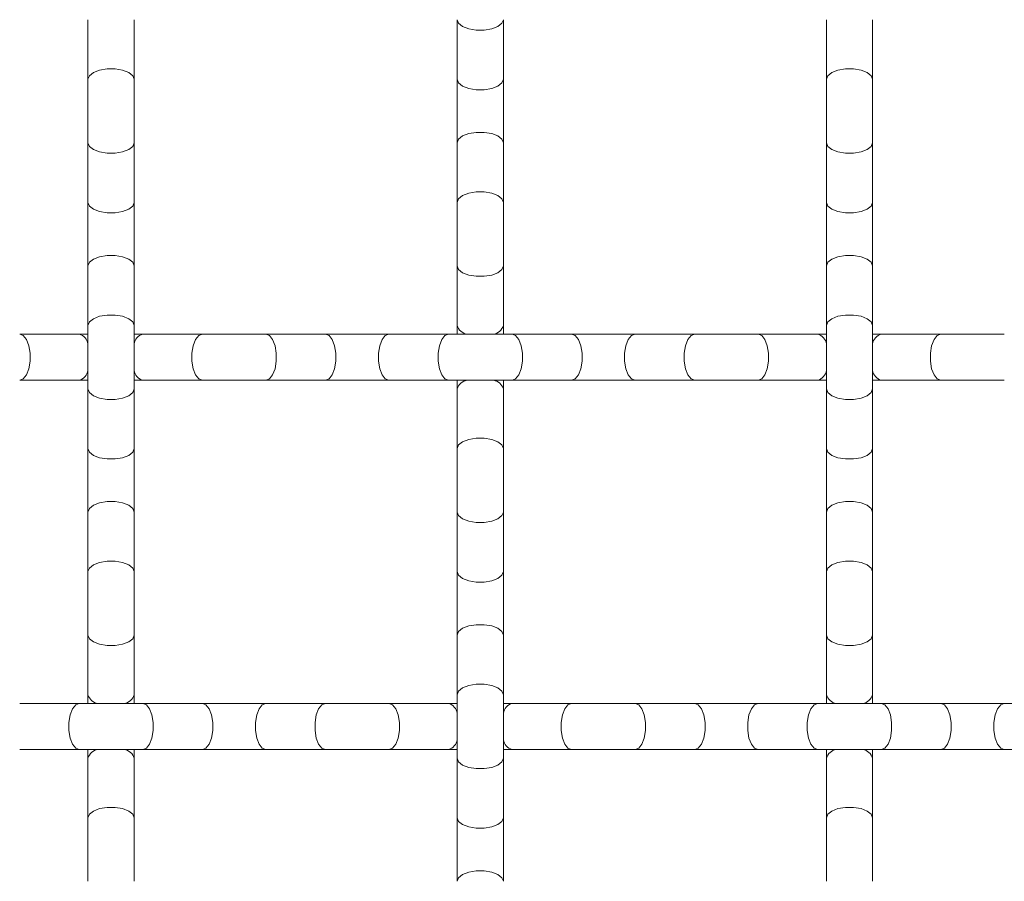
# Model space of a CAD drawing. Units: inches. Extents: x 0.2 to 16.8, y 0.2 to 10.8.
# Drawn here: x 14.6 to 14.9, y 7.9 to 8.1 of the extents above; entities that cross this region are included whole.
import ezdxf

# ---------------------------------------------------------------- set-up
doc = ezdxf.new("R2010")
doc.units = ezdxf.units.IN
doc.header["$MEASUREMENT"] = 0
doc.linetypes.add('SLD-Solid', pattern=[0])

msp = doc.modelspace()

# ---------------------------------------------------------------- linework, layer by layer
at = {"color": 7, "linetype": 'SLD-Solid', "lineweight": 0}
for p, q in [((14.59521384581839, 8.12470611503734), (14.59521384581839, 8.106771830641451)), ((14.60910273470728, 8.106771830641451), (14.60910273470728, 8.12470611503734)), ((14.7063249569295, 8.124706115018821), (14.7063249569295, 8.106771830622932)), ((14.72021384581839, 8.106771830622932), (14.72021384581839, 8.124706115018821)), ((14.81743606804062, 8.12470611503734), (14.81743606804062, 8.106771830641451)), ((14.8313249569295, 8.106771830641451), (14.8313249569295, 8.12470611503734)), ((14.59521384581839, 8.106771830641451), (14.59521384581839, 8.08766907798373)), ((14.60910273470728, 8.08766907798373), (14.60910273470728, 8.106771830641451)), ((14.7063249569295, 8.106771830622932), (14.7063249569295, 8.087669077981783)), ((14.72021384581839, 8.087669077981783), (14.72021384581839, 8.106771830622932)), ((14.81743606804062, 8.106771830641451), (14.81743606804062, 8.08766907798373)), ((14.8313249569295, 8.08766907798373), (14.8313249569295, 8.106771830641451)), ((14.59521384581839, 8.087669077981783), (14.59521384581839, 8.069734793585894)), ((14.60910273470728, 8.069734793585894), (14.60910273470728, 8.087669077981783)), ((14.7063249569295, 8.087669077981783), (14.7063249569295, 8.069734793585894)), ((14.72021384581839, 8.069734793585894), (14.72021384581839, 8.087669077981783)), ((14.81743606804062, 8.087669077981783), (14.81743606804062, 8.069734793585894)), ((14.8313249569295, 8.069734793585894), (14.8313249569295, 8.087669077981783)), ((14.59521384581839, 8.069734793585894), (14.59521384581839, 8.050632040944746)), ((14.60910273470728, 8.050632040944746), (14.60910273470728, 8.069734793585894)), ((14.7063249569295, 8.069734793585894), (14.7063249569295, 8.050632040944746)), ((14.72021384581839, 8.050632040944746), (14.72021384581839, 8.069734793585894)), ((14.81743606804062, 8.069734793585894), (14.81743606804062, 8.050632040944746)), ((14.8313249569295, 8.050632040944746), (14.8313249569295, 8.069734793585894)), ((14.59521384581839, 8.050632040944746), (14.59521384581839, 8.032697756548858)), ((14.60910273470728, 8.032697756548858), (14.60910273470728, 8.050632040944746)), ((14.7063249569295, 8.050632040944746), (14.7063249569295, 8.032697756548858)), ((14.72021384581839, 8.032697756548858), (14.72021384581839, 8.050632040944746)), ((14.81743606804062, 8.050632040944746), (14.81743606804062, 8.032697756548858)), ((14.8313249569295, 8.032697756548858), (14.8313249569295, 8.050632040944746)), ((14.59521384581839, 8.032697756548858), (14.59521384581839, 8.01359500390771)), ((14.60910273470728, 8.01359500390771), (14.60910273470728, 8.032697756548858)), ((14.7063249569295, 8.032697756548858), (14.7063249569295, 8.030090825098654)), ((14.72021384581839, 8.030090825098654), (14.72021384581839, 8.032697756548858)), ((14.81743606804062, 8.032697756548858), (14.81743606804062, 8.01359500390771)), ((14.8313249569295, 8.01359500390771), (14.8313249569295, 8.032697756548858)), ((14.592606914183, 8.030090825098654), (14.57467262978711, 8.030090825098654)), ((14.59521384581839, 8.030090825098654), (14.592606914183, 8.030090825098654)), ((14.61170966682415, 8.030090825098654), (14.60910273470728, 8.030090825098654)), ((14.62964395122004, 8.030090825098654), (14.61170966682415, 8.030090825098654)), ((14.64874670386119, 8.030090825098654), (14.62964395122004, 8.030090825098654)), ((14.66668098825708, 8.030090825098654), (14.64874670386119, 8.030090825098654)), ((14.68578374089823, 8.030090825098654), (14.66668098825708, 8.030090825098654)), ((14.70371802529411, 8.030090825098654), (14.68578374089823, 8.030090825098654)), ((14.72282077795183, 8.030090825098654), (14.70371802529411, 8.030090825098654)), ((14.74075506234967, 8.030090825098654), (14.72282077795378, 8.030090825098654)), ((14.75985781499082, 8.030090825098654), (14.74075506234967, 8.030090825098654)), ((14.77779209938671, 8.030090825098654), (14.75985781499082, 8.030090825098654)), ((14.79689485202786, 8.030090825098654), (14.77779209938671, 8.030090825098654)), ((14.81482913642374, 8.030090825098654), (14.79689485202786, 8.030090825098654)), ((14.81743606804062, 8.030090825098654), (14.81482913642374, 8.030090825098654)), ((14.83393188906489, 8.030090825098654), (14.8313249569295, 8.030090825098654)), ((14.85186617346078, 8.030090825098654), (14.83393188906489, 8.030090825098654)), ((14.8709689261185, 8.030090825098654), (14.85186617346078, 8.030090825098654)), ((14.57467262978711, 8.016201936209765), (14.592606914183, 8.016201936209765)), ((14.592606914183, 8.016201936209765), (14.59521384581839, 8.016201936209765)), ((14.60910273470728, 8.016201936209765), (14.61170966682415, 8.016201936209765)), ((14.61170966682415, 8.016201936209765), (14.62964395122004, 8.016201936209765)), ((14.62964395122004, 8.016201936209765), (14.64874670386119, 8.016201936209765)), ((14.64874670386119, 8.016201936209765), (14.66668098825708, 8.016201936209765)), ((14.66668098825708, 8.016201936209765), (14.68578374089823, 8.016201936209765)), ((14.68578374089823, 8.016201936209765), (14.70371802529411, 8.016201936209765)), ((14.70371802529411, 8.016201936209765), (14.72282077795183, 8.016201936209765)), ((14.7063249569295, 8.016201936209765), (14.7063249569295, 8.013595003907708)), ((14.72021384581839, 8.013595003907708), (14.72021384581839, 8.016201936209765)), ((14.72282077795378, 8.016201936209765), (14.74075506234967, 8.016201936209765)), ((14.74075506234967, 8.016201936209765), (14.75985781499082, 8.016201936209765)), ((14.75985781499082, 8.016201936209765), (14.77779209938671, 8.016201936209765)), ((14.77779209938671, 8.016201936209765), (14.79689485202786, 8.016201936209765)), ((14.79689485202786, 8.016201936209765), (14.81482913642374, 8.016201936209765)), ((14.81482913642374, 8.016201936209765), (14.81743606804062, 8.016201936209765)), ((14.8313249569295, 8.016201936209765), (14.83393188906489, 8.016201936209765)), ((14.83393188906489, 8.016201936209765), (14.85186617346078, 8.016201936209765)), ((14.85186617346078, 8.016201936209765), (14.8709689261185, 8.016201936209765)), ((14.59521384581839, 8.01359500390771), (14.59521384581839, 7.995660719511821)), ((14.60910273470728, 7.995660719511821), (14.60910273470728, 8.01359500390771)), ((14.7063249569295, 8.013595003907708), (14.7063249569295, 7.995660719511819)), ((14.72021384581839, 7.995660719511819), (14.72021384581839, 8.013595003907708)), ((14.81743606804062, 8.01359500390771), (14.81743606804062, 7.995660719511821)), ((14.8313249569295, 7.995660719511821), (14.8313249569295, 8.01359500390771)), ((14.59521384581839, 7.995660719511821), (14.59521384581839, 7.976557966870672)), ((14.60910273470728, 7.976557966870672), (14.60910273470728, 7.995660719511821)), ((14.7063249569295, 7.995660719511819), (14.7063249569295, 7.9765579668541)), ((14.72021384581839, 7.9765579668541), (14.72021384581839, 7.995660719511819)), ((14.81743606804062, 7.995660719511821), (14.81743606804062, 7.976557966870672)), ((14.8313249569295, 7.976557966870672), (14.8313249569295, 7.995660719511821)), ((14.59521384581839, 7.976557966870672), (14.59521384581839, 7.958623682474784)), ((14.60910273470728, 7.958623682474784), (14.60910273470728, 7.976557966870672)), ((14.7063249569295, 7.976557966852154), (14.7063249569295, 7.958623682456265)), ((14.72021384581839, 7.958623682456265), (14.72021384581839, 7.976557966852154)), ((14.81743606804062, 7.976557966870672), (14.81743606804062, 7.958623682474784)), ((14.8313249569295, 7.958623682474784), (14.8313249569295, 7.976557966870672)), ((14.59521384581839, 7.958623682474784), (14.59521384581839, 7.939520929817062)), ((14.60910273470728, 7.939520929817062), (14.60910273470728, 7.958623682474784)), ((14.7063249569295, 7.958623682456265), (14.7063249569295, 7.939520929815116)), ((14.72021384581839, 7.939520929815116), (14.72021384581839, 7.958623682456265)), ((14.81743606804062, 7.958623682474784), (14.81743606804062, 7.939520929817062)), ((14.8313249569295, 7.939520929817062), (14.8313249569295, 7.958623682474784)), ((14.59521384581839, 7.939520929815116), (14.59521384581839, 7.921586645419228)), ((14.60910273470728, 7.921586645419228), (14.60910273470728, 7.939520929815116)), ((14.7063249569295, 7.939520929815116), (14.7063249569295, 7.921586645419228)), ((14.72021384581839, 7.921586645419228), (14.72021384581839, 7.939520929815116)), ((14.81743606804062, 7.939520929815116), (14.81743606804062, 7.921586645419228)), ((14.8313249569295, 7.921586645419228), (14.8313249569295, 7.939520929815116)), ((14.59521384581839, 7.921586645419228), (14.59521384581839, 7.918979713987543)), ((14.60910273470728, 7.918979713987543), (14.60910273470728, 7.921586645419228)), ((14.7063249569295, 7.921586645419228), (14.7063249569295, 7.902483892778079)), ((14.72021384581839, 7.902483892778079), (14.72021384581839, 7.921586645419228)), ((14.81743606804062, 7.921586645419228), (14.81743606804062, 7.918979713987543)), ((14.8313249569295, 7.918979713987543), (14.8313249569295, 7.921586645419228)), ((14.59260691416448, 7.918979713987543), (14.5746726297686, 7.918979713987543)), ((14.61170966682221, 7.918979713987543), (14.59260691416448, 7.918979713987543)), ((14.62964395122004, 7.918979713987543), (14.61170966682415, 7.918979713987543)), ((14.64874670386119, 7.918979713987543), (14.62964395122004, 7.918979713987543)), ((14.66668098825708, 7.918979713987543), (14.64874670386119, 7.918979713987543)), ((14.68578374089823, 7.918979713987543), (14.66668098825708, 7.918979713987543)), ((14.70371802529411, 7.918979713987543), (14.68578374089823, 7.918979713987543)), ((14.7063249569295, 7.918979713987543), (14.70371802529411, 7.918979713987543)), ((14.72282077793526, 7.918979713987543), (14.72021384581839, 7.918979713987543)), ((14.74075506233115, 7.918979713987543), (14.72282077793526, 7.918979713987543)), ((14.75985781498887, 7.918979713987543), (14.74075506233115, 7.918979713987543)), ((14.77779209938671, 7.918979713987543), (14.75985781499082, 7.918979713987543)), ((14.79689485202786, 7.918979713987543), (14.77779209938671, 7.918979713987543)), ((14.81482913642374, 7.918979713987543), (14.79689485202786, 7.918979713987543)), ((14.83393188906489, 7.918979713987543), (14.81482913642374, 7.918979713987543)), ((14.85186617346078, 7.918979713987543), (14.83393188906489, 7.918979713987543)), ((14.87096892610193, 7.918979713987543), (14.85186617346078, 7.918979713987543)), ((14.88890321049782, 7.918979713987543), (14.87096892610193, 7.918979713987543)), ((14.5746726297686, 7.905090825098654), (14.59260691416448, 7.905090825098654)), ((14.59260691416448, 7.905090825098654), (14.61170966682221, 7.905090825098654)), ((14.59521384581839, 7.905090825098654), (14.59521384581839, 7.902483892778079)), ((14.59521384581839, 7.902483892778079), (14.59521384581839, 7.884549608382191)), ((14.60910273470728, 7.902483892778079), (14.60910273470728, 7.905090825098654)), ((14.60910273470728, 7.884549608382191), (14.60910273470728, 7.902483892778079)), ((14.61170966682415, 7.905090825098654), (14.62964395122004, 7.905090825098654)), ((14.62964395122004, 7.905090825098654), (14.64874670386119, 7.905090825098654)), ((14.64874670386119, 7.905090825098654), (14.66668098825708, 7.905090825098654)), ((14.66668098825708, 7.905090825098654), (14.68578374089823, 7.905090825098654)), ((14.68578374089823, 7.905090825098654), (14.70371802529411, 7.905090825098654)), ((14.70371802529411, 7.905090825098654), (14.7063249569295, 7.905090825098654)), ((14.7063249569295, 7.902483892778079), (14.7063249569295, 7.884549608382191)), ((14.72021384581839, 7.905090825098654), (14.72282077793526, 7.905090825098654)), ((14.72021384581839, 7.884549608382191), (14.72021384581839, 7.902483892778079)), ((14.72282077793526, 7.905090825098654), (14.74075506233115, 7.905090825098654)), ((14.74075506233115, 7.905090825098654), (14.75985781498887, 7.905090825098654)), ((14.75985781499082, 7.905090825098654), (14.77779209938671, 7.905090825098654)), ((14.77779209938671, 7.905090825098654), (14.79689485202786, 7.905090825098654)), ((14.79689485202786, 7.905090825098654), (14.81482913642374, 7.905090825098654)), ((14.81482913642374, 7.905090825098654), (14.83393188906489, 7.905090825098654)), ((14.81743606804062, 7.905090825098654), (14.81743606804062, 7.902483892778079)), ((14.81743606804062, 7.902483892778079), (14.81743606804062, 7.884549608382191)), ((14.8313249569295, 7.902483892778079), (14.8313249569295, 7.905090825098654)), ((14.8313249569295, 7.884549608382191), (14.8313249569295, 7.902483892778079)), ((14.83393188906489, 7.905090825098654), (14.85186617346078, 7.905090825098654)), ((14.85186617346078, 7.905090825098654), (14.87096892610193, 7.905090825098654)), ((14.87096892610193, 7.905090825098654), (14.88890321049782, 7.905090825098654)), ((14.59521384581839, 7.884549608382191), (14.59521384581839, 7.865446855741043)), ((14.60910273470728, 7.865446855741043), (14.60910273470728, 7.884549608382191)), ((14.7063249569295, 7.884549608382191), (14.7063249569295, 7.865446855741042)), ((14.72021384581839, 7.865446855741042), (14.72021384581839, 7.884549608382191)), ((14.81743606804062, 7.884549608382191), (14.81743606804062, 7.865446855741043)), ((14.8313249569295, 7.865446855741043), (14.8313249569295, 7.884549608382191))]:
    msp.add_line(p, q, dxfattribs=at)
at = {"color": 7, "linetype": 'SLD-Solid', "lineweight": 0, "flags": 128}
for points in [[(14.7063249569295, 8.124706115018821), (14.70674375817404, 8.123617193986114), (14.70794964829673, 8.122659612900714), (14.70979717915173, 8.121948870173913), (14.71206351125126, 8.121570691868008), (14.71447529149664, 8.121570691868008), (14.71674162359617, 8.121948870173913), (14.71858915445116, 8.122659612900714), (14.71979504457385, 8.123617193986114), (14.72021384581839, 8.124706115018821)], [(14.59521384581839, 8.106771830641451), (14.59563264706293, 8.107860751674158), (14.59683853718562, 8.108818332759556), (14.59868606804062, 8.109529075486359), (14.60095240014015, 8.109907253792263), (14.60336418038552, 8.109907253792263), (14.60563051248506, 8.109529075486359), (14.60747804334005, 8.108818332759556), (14.60868393346274, 8.107860751674158), (14.60910273470728, 8.106771830641451)], [(14.81743606804062, 8.106771830641451), (14.81785486928516, 8.107860751674158), (14.81906075940784, 8.108818332759556), (14.82090829026284, 8.109529075486359), (14.82317462236237, 8.109907253792263), (14.82558640260775, 8.109907253792263), (14.82785273470728, 8.109529075486357), (14.82970026556227, 8.108818332759556), (14.83090615568496, 8.107860751674158), (14.8313249569295, 8.106771830641451)], [(14.7063249569295, 8.106771830622932), (14.70674375817404, 8.105682909590225), (14.70794964829673, 8.104725328504825), (14.70979717915173, 8.104014585778025), (14.71206351125126, 8.10363640747212), (14.71447529149664, 8.10363640747212), (14.71674162359617, 8.104014585778025), (14.71858915445116, 8.104725328504825), (14.71979504457385, 8.105682909590225), (14.72021384581839, 8.106771830622932)], [(14.7063249569295, 8.087669077981783), (14.70674375817404, 8.08875799901449), (14.70794964829673, 8.08971558009989), (14.70979717915173, 8.09042632282669), (14.71206351125126, 8.090804501132597), (14.71447529149664, 8.090804501132597), (14.71674162359617, 8.09042632282669), (14.71858915445116, 8.08971558009989), (14.71979504457385, 8.08875799901449), (14.72021384581839, 8.087669077981783)], [(14.59521384581839, 8.087669077981783), (14.59563264706293, 8.086580156949077), (14.59683853718562, 8.085622575863677), (14.59868606804062, 8.084911833136877), (14.60095240014015, 8.08453365483097), (14.60336418038552, 8.08453365483097), (14.60563051248506, 8.084911833136877), (14.60747804334005, 8.085622575863677), (14.60868393346274, 8.086580156949077), (14.60910273470728, 8.087669077981783)], [(14.81743606804062, 8.087669077981783), (14.81785486928516, 8.086580156949077), (14.81906075940784, 8.085622575863677), (14.82090829026284, 8.084911833136877), (14.82317462236237, 8.08453365483097), (14.82558640260775, 8.08453365483097), (14.82785273470728, 8.084911833136877), (14.82970026556227, 8.085622575863677), (14.83090615568496, 8.086580156949077), (14.8313249569295, 8.087669077981783)], [(14.7063249569295, 8.069734793585894), (14.70674375817404, 8.070823714618601), (14.70794964829673, 8.071781295704001), (14.70979717915173, 8.072492038430802), (14.71206351125126, 8.072870216736709), (14.71447529149664, 8.072870216736709), (14.71674162359617, 8.072492038430802), (14.71858915445116, 8.071781295704001), (14.71979504457385, 8.070823714618601), (14.72021384581839, 8.069734793585894)], [(14.59521384581839, 8.069734793585894), (14.59563264706293, 8.068645872553189), (14.59683853718562, 8.067688291467789), (14.59868606804062, 8.066977548740988), (14.60095240014015, 8.066599370435082), (14.60336418038552, 8.066599370435082), (14.60563051248506, 8.066977548740988), (14.60747804334005, 8.067688291467789), (14.60868393346274, 8.068645872553189), (14.60910273470728, 8.069734793585894), (14.60910273470728, 8.069734793585894)], [(14.81743606804062, 8.069734793585894), (14.81785486928516, 8.068645872553189), (14.81906075940784, 8.067688291467789), (14.82090829026284, 8.066977548740988), (14.82317462236237, 8.066599370435082), (14.82558640260775, 8.066599370435082), (14.82785273470728, 8.066977548740988), (14.82970026556227, 8.067688291467789), (14.83090615568496, 8.068645872553189), (14.8313249569295, 8.069734793585894)], [(14.59521384581839, 8.050632040944746), (14.59563264706293, 8.051720961977454), (14.59683853718562, 8.052678543062854), (14.59868606804062, 8.053389285789654), (14.60095240014015, 8.053767464095559), (14.60336418038552, 8.053767464095559), (14.60563051248506, 8.053389285789654), (14.60747804334005, 8.052678543062854), (14.60868393346274, 8.051720961977454), (14.60910273470728, 8.050632040944746)], [(14.81743606804062, 8.050632040944746), (14.81785486928516, 8.051720961977454), (14.81906075940784, 8.052678543062854), (14.82090829026284, 8.053389285789654), (14.82317462236237, 8.053767464095559), (14.82558640260775, 8.053767464095559), (14.82785273470728, 8.053389285789654), (14.82970026556227, 8.052678543062854), (14.83090615568496, 8.051720961977454), (14.8313249569295, 8.050632040944746)], [(14.7063249569295, 8.050632040944746), (14.70674375817404, 8.04954311991204), (14.70794964829673, 8.048585538826641), (14.70979717915173, 8.047874796099839), (14.71206351125126, 8.047496617793934), (14.71447529149664, 8.047496617793934), (14.71674162359617, 8.047874796099839), (14.71858915445116, 8.048585538826641), (14.71979504457385, 8.04954311991204), (14.72021384581839, 8.050632040944746)], [(14.59521384581839, 8.032697756548858), (14.59563264706293, 8.033786677581565), (14.59683853718562, 8.034744258666965), (14.59868606804062, 8.035455001393766), (14.60095240014015, 8.03583317969967), (14.60336418038552, 8.03583317969967), (14.60563051248506, 8.035455001393766), (14.60747804334005, 8.034744258666965), (14.60868393346274, 8.033786677581565), (14.60910273470728, 8.032697756548858)], [(14.81743606804062, 8.032697756548858), (14.81785486928516, 8.033786677581565), (14.81906075940784, 8.034744258666965), (14.82090829026284, 8.035455001393766), (14.82317462236237, 8.03583317969967), (14.82558640260775, 8.03583317969967), (14.82785273470728, 8.035455001393766), (14.82970026556227, 8.034744258666965), (14.83090615568496, 8.033786677581565), (14.8313249569295, 8.032697756548858)], [(14.57467262978711, 8.016201936209765), (14.57576155081982, 8.016620737454307), (14.57671913190522, 8.017826627576994), (14.57742987463202, 8.019674158431988), (14.57780805293793, 8.021940490531522), (14.57780805293793, 8.024352270776896), (14.57742987463202, 8.026618602876432), (14.57671913190522, 8.028466133731424), (14.57576155081982, 8.029672023854111), (14.57467262978711, 8.030090825098654)], [(14.62964395122004, 8.016201936209765), (14.62855503018733, 8.016620737454307), (14.62759744910193, 8.017826627576994), (14.62688670637513, 8.019674158431988), (14.62650852806923, 8.021940490531522), (14.62650852806923, 8.024352270776896), (14.62688670637513, 8.026618602876432), (14.62759744910193, 8.028466133731424), (14.62855503018733, 8.029672023854111), (14.62964395122004, 8.030090825098654)], [(14.64874670386119, 8.016201936209765), (14.64983562489389, 8.016620737454307), (14.65079320597929, 8.017826627576994), (14.6515039487061, 8.019674158431988), (14.651882127012, 8.021940490531522), (14.651882127012, 8.024352270776896), (14.65150394870609, 8.026618602876432), (14.65079320597929, 8.028466133731424), (14.64983562489389, 8.029672023854111), (14.64874670386119, 8.030090825098654)], [(14.66668098825708, 8.016201936209765), (14.66776990928978, 8.016620737454307), (14.66872749037518, 8.017826627576994), (14.66943823310199, 8.019674158431988), (14.66981641140789, 8.021940490531522), (14.66981641140789, 8.024352270776896), (14.66943823310199, 8.026618602876432), (14.66872749037518, 8.028466133731424), (14.66776990928978, 8.029672023854111), (14.66668098825708, 8.030090825098654)], [(14.68578374089823, 8.016201936209765), (14.68469481986552, 8.016620737454307), (14.68373723878012, 8.017826627576994), (14.68302649605332, 8.019674158431988), (14.68264831774741, 8.021940490531522), (14.68264831774741, 8.024352270776896), (14.68302649605332, 8.026618602876432), (14.68373723878012, 8.028466133731424), (14.68469481986552, 8.029672023854111), (14.68578374089823, 8.030090825098654)], [(14.70371802529411, 8.016201936209765), (14.70262910426141, 8.016620737454307), (14.70167152317601, 8.017826627576994), (14.70096078044921, 8.019674158431988), (14.7005826021433, 8.021940490531522), (14.7005826021433, 8.024352270776896), (14.70096078044921, 8.026618602876432), (14.70167152317601, 8.028466133731424), (14.70262910426141, 8.029672023854111), (14.70371802529411, 8.030090825098654)], [(14.72282077795378, 8.016201936209765), (14.72390969898649, 8.016620737454307), (14.72486728007189, 8.017826627576994), (14.72557802279869, 8.019674158431988), (14.72595620110459, 8.021940490531522), (14.72595620110459, 8.024352270776896), (14.72557802279869, 8.026618602876432), (14.72486728007189, 8.028466133731424), (14.72390969898649, 8.029672023854111), (14.72282077795378, 8.030090825098654)], [(14.74075506234967, 8.016201936209765), (14.74184398338238, 8.016620737454307), (14.74280156446778, 8.017826627576994), (14.74351230719458, 8.019674158431988), (14.74389048550048, 8.021940490531522), (14.74389048550048, 8.024352270776896), (14.74351230719458, 8.026618602876432), (14.74280156446778, 8.028466133731424), (14.74184398338238, 8.029672023854111), (14.74075506234967, 8.030090825098654)], [(14.75985781499082, 8.016201936209765), (14.75876889395811, 8.016620737454307), (14.75781131287271, 8.017826627576994), (14.75710057014591, 8.019674158431988), (14.75672239184001, 8.021940490531522), (14.75672239184001, 8.024352270776896), (14.75710057014591, 8.026618602876432), (14.75781131287271, 8.028466133731424), (14.75876889395811, 8.029672023854111), (14.75985781499082, 8.030090825098654)], [(14.77779209938671, 8.016201936209765), (14.776703178354, 8.016620737454307), (14.7757455972686, 8.017826627576994), (14.7750348545418, 8.019674158431988), (14.77465667623589, 8.021940490531522), (14.77465667623589, 8.024352270776896), (14.7750348545418, 8.026618602876432), (14.7757455972686, 8.028466133731424), (14.776703178354, 8.029672023854111), (14.77779209938671, 8.030090825098654)], [(14.79689485202786, 8.016201936209765), (14.79798377306056, 8.016620737454307), (14.79894135414596, 8.017826627576994), (14.79965209687276, 8.019674158431988), (14.80003027517867, 8.021940490531522), (14.80003027517867, 8.024352270776896), (14.79965209687276, 8.026618602876432), (14.79894135414596, 8.028466133731424), (14.79798377306056, 8.029672023854111), (14.79689485202786, 8.030090825098654)], [(14.85186617346078, 8.016201936209765), (14.85077725242807, 8.016620737454307), (14.84981967134268, 8.017826627576994), (14.84910892861588, 8.019674158431988), (14.84873075030997, 8.021940490531522), (14.84873075030997, 8.024352270776896), (14.84910892861588, 8.026618602876432), (14.84981967134268, 8.028466133731424), (14.85077725242807, 8.029672023854111), (14.85186617346078, 8.030090825098654)], [(14.59521384581839, 8.01359500390771), (14.59563264706293, 8.012506082875003), (14.59683853718562, 8.011548501789603), (14.59868606804062, 8.010837759062802), (14.60095240014015, 8.010459580756898), (14.60336418038552, 8.010459580756898), (14.60563051248506, 8.010837759062802), (14.60747804334005, 8.011548501789603), (14.60868393346274, 8.012506082875003), (14.60910273470728, 8.01359500390771)], [(14.81743606804062, 8.01359500390771), (14.81785486928516, 8.012506082875003), (14.81906075940784, 8.011548501789603), (14.82090829026284, 8.010837759062802), (14.82317462236237, 8.010459580756898), (14.82558640260775, 8.010459580756898), (14.82785273470728, 8.010837759062802), (14.82970026556227, 8.011548501789603), (14.83090615568496, 8.012506082875003), (14.8313249569295, 8.01359500390771)], [(14.7063249569295, 7.995660719511819), (14.70674375817404, 7.996749640544526), (14.70794964829673, 7.997707221629925), (14.70979717915173, 7.998417964356728), (14.71206351125126, 7.998796142662632), (14.71447529149664, 7.998796142662632), (14.71674162359617, 7.998417964356728), (14.71858915445116, 7.997707221629925), (14.71979504457385, 7.996749640544526), (14.72021384581839, 7.995660719511819)], [(14.59521384581839, 7.995660719511821), (14.59563264706293, 7.994571798479114), (14.59683853718562, 7.993614217393715), (14.59868606804062, 7.992903474666913), (14.60095240014015, 7.992525296361008), (14.60336418038552, 7.992525296361008), (14.60563051248506, 7.992903474666913), (14.60747804334005, 7.993614217393715), (14.60868393346274, 7.994571798479114), (14.60910273470728, 7.995660719511821)], [(14.81743606804062, 7.995660719511821), (14.81785486928516, 7.994571798479114), (14.81906075940784, 7.993614217393715), (14.82090829026284, 7.992903474666913), (14.82317462236237, 7.992525296361008), (14.82558640260775, 7.992525296361008), (14.82785273470728, 7.992903474666913), (14.82970026556227, 7.993614217393715), (14.83090615568496, 7.994571798479114), (14.8313249569295, 7.995660719511821)], [(14.59521384581839, 7.976557966870672), (14.59563264706293, 7.977646887903379), (14.59683853718562, 7.978604468988778), (14.59868606804062, 7.97931521171558), (14.60095240014015, 7.979693390021485), (14.60336418038552, 7.979693390021485), (14.60563051248506, 7.97931521171558), (14.60747804334005, 7.978604468988778), (14.60868393346274, 7.977646887903379), (14.60910273470728, 7.976557966870672)], [(14.81743606804062, 7.976557966870672), (14.81785486928516, 7.977646887903379), (14.81906075940784, 7.978604468988778), (14.82090829026284, 7.97931521171558), (14.82317462236237, 7.979693390021485), (14.82558640260775, 7.979693390021485), (14.82785273470728, 7.97931521171558), (14.82970026556227, 7.978604468988778), (14.83090615568496, 7.977646887903379), (14.8313249569295, 7.976557966870672)], [(14.7063249569295, 7.976557966852154), (14.70674375817404, 7.975469045819446), (14.70794964829673, 7.974511464734047), (14.70979717915173, 7.973800722007245), (14.71206351125126, 7.97342254370134), (14.71447529149664, 7.97342254370134), (14.71674162359617, 7.973800722007245), (14.71858915445116, 7.974511464734047), (14.71979504457385, 7.975469045819446), (14.72021384581839, 7.976557966852154)], [(14.59521384581839, 7.958623682474784), (14.59563264706293, 7.959712603507489), (14.59683853718562, 7.96067018459289), (14.59868606804062, 7.96138092731969), (14.60095240014015, 7.961759105625595), (14.60336418038552, 7.961759105625595), (14.60563051248506, 7.96138092731969), (14.60747804334005, 7.96067018459289), (14.60868393346274, 7.959712603507489), (14.60910273470728, 7.958623682474784), (14.60910273470728, 7.958623682474784)], [(14.81743606804062, 7.958623682474784), (14.81785486928516, 7.959712603507489), (14.81906075940784, 7.96067018459289), (14.82090829026284, 7.96138092731969), (14.82317462236237, 7.961759105625595), (14.82558640260775, 7.961759105625595), (14.82785273470728, 7.96138092731969), (14.82970026556227, 7.96067018459289), (14.83090615568496, 7.959712603507489), (14.8313249569295, 7.958623682474784)], [(14.7063249569295, 7.958623682456265), (14.70674375817404, 7.957534761423558), (14.70794964829673, 7.956577180338159), (14.70979717915173, 7.955866437611356), (14.71206351125126, 7.955488259305452), (14.71447529149664, 7.955488259305452), (14.71674162359617, 7.955866437611356), (14.71858915445116, 7.956577180338159), (14.71979504457385, 7.957534761423558), (14.72021384581839, 7.958623682456265)], [(14.7063249569295, 7.939520929815116), (14.70674375817404, 7.940609850847824), (14.70794964829673, 7.941567431933223), (14.70979717915173, 7.942278174660024), (14.71206351125126, 7.94265635296593), (14.71447529149664, 7.94265635296593), (14.71674162359617, 7.942278174660024), (14.71858915445116, 7.941567431933223), (14.71979504457385, 7.940609850847824), (14.72021384581839, 7.939520929815116)], [(14.59521384581839, 7.939520929815116), (14.59563264706293, 7.938432008782409), (14.59683853718562, 7.93747442769701), (14.59868606804062, 7.936763684970208), (14.60095240014015, 7.936385506664303), (14.60336418038552, 7.936385506664303), (14.60563051248506, 7.936763684970209), (14.60747804334005, 7.93747442769701), (14.60868393346274, 7.938432008782409), (14.60910273470728, 7.939520929815116)], [(14.81743606804062, 7.939520929815116), (14.81785486928516, 7.938432008782409), (14.81906075940784, 7.93747442769701), (14.82090829026284, 7.936763684970209), (14.82317462236237, 7.936385506664303), (14.82558640260775, 7.936385506664303), (14.82785273470728, 7.936763684970209), (14.82970026556227, 7.93747442769701), (14.83090615568496, 7.938432008782409), (14.8313249569295, 7.939520929815116)], [(14.7063249569295, 7.921586645419228), (14.70674375817404, 7.922675566451935), (14.70794964829673, 7.923633147537334), (14.70979717915173, 7.924343890264136), (14.71206351125126, 7.924722068570041), (14.71447529149664, 7.924722068570041), (14.71674162359617, 7.924343890264136), (14.71858915445116, 7.923633147537334), (14.71979504457385, 7.922675566451935), (14.72021384581839, 7.921586645419228)], [(14.59260691416448, 7.905090825098654), (14.59151799313178, 7.905509626343196), (14.59056041204638, 7.906715516465884), (14.58984966931958, 7.908563047320877), (14.58947149101367, 7.910829379420411), (14.58947149101367, 7.913241159665785), (14.58984966931958, 7.915507491765321), (14.59056041204638, 7.917355022620314), (14.59151799313178, 7.918560912743001), (14.59260691416448, 7.918979713987543)], [(14.61170966682415, 7.905090825098654), (14.61279858785686, 7.905509626343196), (14.61375616894226, 7.906715516465884), (14.61446691166906, 7.908563047320877), (14.61484508997496, 7.910829379420411), (14.61484508997496, 7.913241159665785), (14.61446691166906, 7.915507491765321), (14.61375616894226, 7.917355022620314), (14.61279858785686, 7.918560912743001), (14.61170966682415, 7.918979713987543)], [(14.62964395122004, 7.905090825098654), (14.63073287225275, 7.905509626343196), (14.63169045333815, 7.906715516465884), (14.63240119606495, 7.908563047320877), (14.63277937437085, 7.910829379420411), (14.63277937437085, 7.913241159665785), (14.63240119606495, 7.915507491765321), (14.63169045333815, 7.917355022620314), (14.63073287225275, 7.918560912743001), (14.62964395122004, 7.918979713987543)], [(14.64874670386119, 7.905090825098654), (14.64765778282848, 7.905509626343196), (14.64670020174308, 7.906715516465884), (14.64598945901628, 7.908563047320877), (14.64561128071038, 7.910829379420411), (14.64561128071038, 7.913241159665785), (14.64598945901628, 7.915507491765321), (14.64670020174308, 7.917355022620314), (14.64765778282848, 7.918560912743001), (14.64874670386119, 7.918979713987543)], [(14.66668098825708, 7.905090825098654), (14.66559206722437, 7.905509626343196), (14.66463448613897, 7.906715516465884), (14.66392374341217, 7.908563047320877), (14.66354556510626, 7.910829379420411), (14.66354556510626, 7.913241159665785), (14.66392374341217, 7.915507491765321), (14.66463448613897, 7.917355022620314), (14.66559206722437, 7.918560912743001), (14.66668098825708, 7.918979713987543)], [(14.68578374089823, 7.905090825098654), (14.68687266193093, 7.905509626343196), (14.68783024301633, 7.906715516465884), (14.68854098574313, 7.908563047320877), (14.68891916404904, 7.910829379420411), (14.68891916404904, 7.913241159665785), (14.68854098574313, 7.915507491765321), (14.68783024301633, 7.917355022620314), (14.68687266193093, 7.918560912743001), (14.68578374089823, 7.918979713987543)], [(14.74075506233115, 7.905090825098654), (14.73966614129845, 7.905509626343196), (14.73870856021304, 7.906715516465884), (14.73799781748624, 7.908563047320877), (14.73761963918034, 7.910829379420411), (14.73761963918034, 7.913241159665785), (14.73799781748624, 7.915507491765321), (14.73870856021304, 7.917355022620314), (14.73966614129845, 7.918560912743001), (14.74075506233115, 7.918979713987543)], [(14.75985781499082, 7.905090825098654), (14.76094673602352, 7.905509626343196), (14.76190431710893, 7.906715516465884), (14.76261505983573, 7.908563047320877), (14.76299323814163, 7.910829379420411), (14.76299323814163, 7.913241159665785), (14.76261505983573, 7.915507491765321), (14.76190431710893, 7.917355022620314), (14.76094673602352, 7.918560912743001), (14.75985781499082, 7.918979713987543)], [(14.77779209938671, 7.905090825098654), (14.77888102041941, 7.905509626343196), (14.77983860150481, 7.906715516465884), (14.78054934423161, 7.908563047320877), (14.78092752253752, 7.910829379420411), (14.78092752253752, 7.913241159665785), (14.78054934423161, 7.915507491765321), (14.77983860150481, 7.917355022620314), (14.77888102041941, 7.918560912743001), (14.77779209938671, 7.918979713987543)], [(14.79689485202786, 7.905090825098654), (14.79580593099515, 7.905509626343196), (14.79484834990975, 7.906715516465884), (14.79413760718295, 7.908563047320877), (14.79375942887704, 7.910829379420411), (14.79375942887704, 7.913241159665785), (14.79413760718295, 7.915507491765321), (14.79484834990975, 7.917355022620314), (14.79580593099515, 7.918560912743001), (14.79689485202786, 7.918979713987543)], [(14.81482913642374, 7.905090825098654), (14.81374021539104, 7.905509626343196), (14.81278263430564, 7.906715516465884), (14.81207189157884, 7.908563047320877), (14.81169371327293, 7.910829379420411), (14.81169371327293, 7.913241159665785), (14.81207189157884, 7.915507491765321), (14.81278263430564, 7.917355022620314), (14.81374021539104, 7.918560912743001), (14.81482913642374, 7.918979713987543)], [(14.83393188906489, 7.905090825098654), (14.8350208100976, 7.905509626343196), (14.835978391183, 7.906715516465884), (14.8366891339098, 7.908563047320877), (14.83706731221571, 7.910829379420411), (14.83706731221571, 7.913241159665785), (14.8366891339098, 7.915507491765321), (14.835978391183, 7.917355022620314), (14.8350208100976, 7.918560912743001), (14.83393188906489, 7.918979713987543)], [(14.85186617346078, 7.905090825098654), (14.85295509449349, 7.905509626343196), (14.85391267557889, 7.906715516465884), (14.85462341830569, 7.908563047320877), (14.8550015966116, 7.910829379420411), (14.8550015966116, 7.913241159665785), (14.85462341830569, 7.915507491765321), (14.85391267557889, 7.917355022620314), (14.85295509449349, 7.918560912743001), (14.85186617346078, 7.918979713987543)], [(14.87096892610193, 7.905090825098654), (14.86988000506922, 7.905509626343196), (14.86892242398382, 7.906715516465884), (14.86821168125702, 7.908563047320877), (14.86783350295112, 7.910829379420411), (14.86783350295112, 7.913241159665785), (14.86821168125702, 7.915507491765321), (14.86892242398382, 7.917355022620314), (14.86988000506922, 7.918560912743001), (14.87096892610193, 7.918979713987543)], [(14.7063249569295, 7.902483892778079), (14.70674375817404, 7.901394971745372), (14.70794964829673, 7.900437390659973), (14.70979717915173, 7.899726647933172), (14.71206351125126, 7.899348469627266), (14.71447529149664, 7.899348469627266), (14.71674162359617, 7.899726647933172), (14.71858915445116, 7.900437390659973), (14.71979504457385, 7.901394971745372), (14.72021384581839, 7.902483892778079)], [(14.59521384581839, 7.884549608382191), (14.59563264706293, 7.885638529414898), (14.59683853718562, 7.886596110500297), (14.59868606804062, 7.887306853227098), (14.60095240014015, 7.887685031533004), (14.60336418038552, 7.887685031533004), (14.60563051248506, 7.887306853227098), (14.60747804334005, 7.886596110500297), (14.60868393346274, 7.885638529414898), (14.60910273470728, 7.884549608382191)], [(14.81743606804062, 7.884549608382191), (14.81785486928516, 7.885638529414898), (14.81906075940784, 7.886596110500297), (14.82090829026284, 7.887306853227098), (14.82317462236237, 7.887685031533004), (14.82558640260775, 7.887685031533004), (14.82785273470728, 7.887306853227098), (14.82970026556227, 7.886596110500297), (14.83090615568496, 7.885638529414898), (14.8313249569295, 7.884549608382191)], [(14.7063249569295, 7.884549608382191), (14.70674375817404, 7.883460687349483), (14.70794964829673, 7.882503106264084), (14.70979717915173, 7.881792363537283), (14.71206351125126, 7.881414185231377), (14.71447529149664, 7.881414185231377), (14.71674162359617, 7.881792363537283), (14.71858915445116, 7.882503106264084), (14.71979504457385, 7.883460687349483), (14.72021384581839, 7.884549608382191)], [(14.7063249569295, 7.865446855741042), (14.70674375817404, 7.866535776773749), (14.70794964829673, 7.867493357859148), (14.70979717915173, 7.868204100585949), (14.71206351125126, 7.868582278891855), (14.71447529149664, 7.868582278891855), (14.71674162359617, 7.868204100585949), (14.71858915445116, 7.867493357859148), (14.71979504457385, 7.866535776773749), (14.72021384581839, 7.865446855741042)]]:
    msp.add_lwpolyline(points, dxfattribs=at)
at = {"color": 7, "linetype": 'SLD-Solid', "lineweight": 0}
for centre, radius, start, end in [((14.70982312096688, 8.03368535327597), 0.003634900126246476, 195.7653594978016, 261.452599881734), ((14.71671568178101, 8.033685353275974), 0.003634900126251995, 278.5474001183424, 344.2346405021689), ((14.5916193173081, 8.026592660811216), 0.003634900407057516, 8.547394255483768, 74.23463933124624), ((14.61269726408327, 8.026592660161075), 0.003634901137133661, 105.7653637128913, 171.4526209881291), ((14.81384153956363, 8.026592660836222), 0.003634900378974759, 8.547394841786822, 74.23463944837884), ((14.83491948633879, 8.026592660136071), 0.003634901165209586, 105.7653638299237, 171.4526215744429), ((14.5916193173081, 8.0197001004972), 0.003634900407056987, 285.7653606687622, 351.4526057445724), ((14.61269726408327, 8.019700101147343), 0.003634901137131641, 188.5473790118482, 254.2346362871364), ((14.81384153956363, 8.019700100472196), 0.003634900378974759, 285.765360551622, 351.4526051582417), ((14.83491948633879, 8.019700101172347), 0.003634901165209568, 188.5473784255302, 254.2346361700771), ((14.70982312211713, 8.012607406500827), 0.003634901417916549, 98.54737314876178, 164.23463511645), ((14.71671568063076, 8.012607406500823), 0.003634901417922603, 15.76536488358109, 81.45262685113579), ((14.59871200983076, 7.92257424213156), 0.003634900098163322, 195.7653593806901, 261.4525992954308), ((14.60560457069491, 7.922574242131562), 0.003634900098165824, 278.5474007046496, 344.2346406192921), ((14.82093423205298, 7.92257424213156), 0.003634900098165031, 195.7653593806825, 261.4525992953755), ((14.82782679291713, 7.922574242131564), 0.003634900098167706, 278.5474007046178, 344.2346406192728), ((14.70273042841922, 7.915481549700107), 0.003634900407052713, 8.547394255468562, 74.23463933131949), ((14.72380837519438, 7.91548154904997), 0.003634901137125711, 105.7653637128333, 171.4526209882093), ((14.70273042841922, 7.908588989386091), 0.003634900407055627, 285.7653606687276, 351.4526057445267), ((14.72380837519438, 7.908588990036229), 0.003634901137127711, 188.5473790118012, 254.2346362871481), ((14.59871201103102, 7.901496295356418), 0.003634901445998848, 98.54737256254629, 164.234634999352), ((14.60560456949465, 7.901496295356418), 0.003634901445998539, 15.7653650006556, 81.45262743748141), ((14.82093423325324, 7.901496295356418), 0.003634901445998275, 98.54737256249092, 164.2346349993368), ((14.82782679171687, 7.901496295356414), 0.003634901446005183, 15.76536500069254, 81.45262743738105)]:
    msp.add_arc(centre, radius, start, end, dxfattribs=at)

doc.saveas('drawing.dxf')
